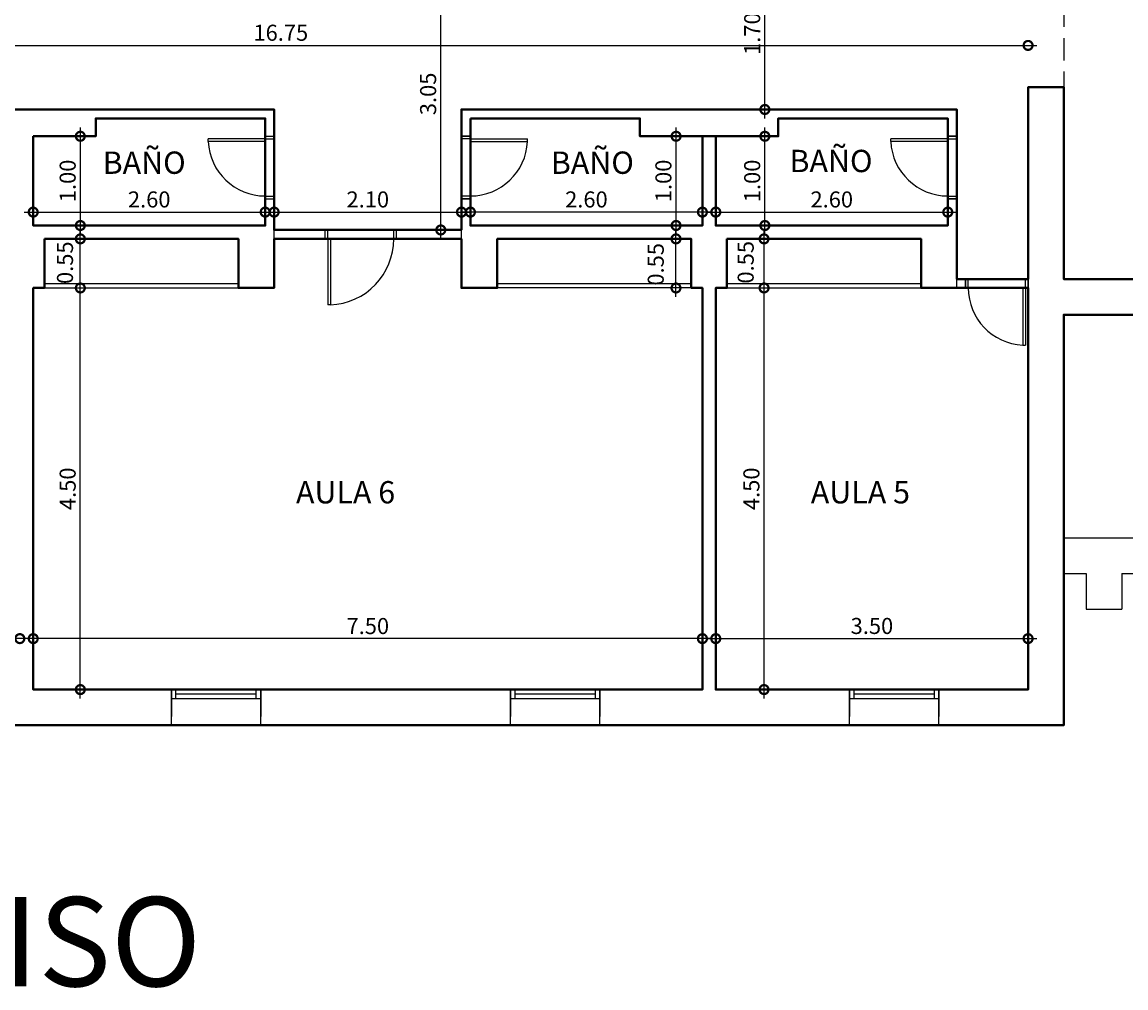
# Model space of a CAD drawing. Units: feet. Extents: x -352 to -201, y -45 to 49.
# Drawn here: x -339 to -326, y -35 to -25 of the extents above; entities that cross this region are included whole.
import ezdxf

# ---------------------------------------------------------------- set-up
doc = ezdxf.new("R2010")
doc.units = ezdxf.units.FT
doc.header["$MEASUREMENT"] = 0
doc.linetypes.add('DASHED', pattern=[0.75, 0.5, -0.25])
for name, color, linetype in [('carpinteria', 2, 'Continuous'), ('cotas', 7, 'Continuous'), ('muros', 4, 'Continuous'), ('texto', 3, 'Continuous'), ('vista02', 2, 'Continuous')]:
    doc.layers.add(name, color=color, linetype=linetype)
doc.styles.add('ROMANS', font='arial.ttf', dxfattribs={"height": 0.18})
doc.styles.add('style6', font='arial.ttf', dxfattribs={"height": 0.35})
doc.dimstyles.new('COTA100', dxfattribs={"dimtxt": 0.075, "dimasz": 0.2, "dimexe": 0.1, "dimexo": 0.1, "dimgap": 0.05, "dimtad": 1, "dimzin": 0, "dimdsep": 46, "dimtxsty": 'ROMANS', "dimblk": 'DOTSMALL', "dimcen": 0.1, "dimdle": 0.1, "dimclrd": 256, "dimclre": 256, "dimclrt": 256, "dimadec": 0, "dimazin": 0, "dimtfac": 1, "dimtofl": 0, "dimtmove": 2, "dimatfit": 3, "dimfxl": 0, "dimtolj": 1, "dimtzin": 0, "dimarcsym": 0})

# ---------------------------------------------------------------- blocks, each defined once
blk = doc.blocks.new('_DotSmall')
at = {"color": 0, "linetype": 'ByBlock', "lineweight": 20, "const_width": 0.5}
blk.add_lwpolyline([(-0.0625, 0, 1), (0.0625, 0, 1)], format="xyb", close=True, dxfattribs=at)
blk = doc.blocks.new('*D10')
at = {"layer": 'cotas', "lineweight": -2}
blk.add_line((-330.935, -31.455), (-327.235, -31.455), dxfattribs=at)
at = {"layer": 'Defpoints', "color": 0, "lineweight": 5}
for p in [(-330.835, -31.455), (-327.335, -31.455), (-327.335, -31.455)]:
    blk.add_point(p, dxfattribs=at)
at = {"layer": 'cotas', "lineweight": -2, "xscale": 0.2, "yscale": 0.2, "zscale": 0.2, "rotation": 180}
blk.add_blockref('_DotSmall', (-330.835, -31.455), dxfattribs=at)
at = {"layer": 'cotas', "lineweight": -2, "xscale": 0.2, "yscale": 0.2, "zscale": 0.2}
blk.add_blockref('_DotSmall', (-327.335, -31.455), dxfattribs=at)
at = {"layer": 'cotas', "insert": (-329.085, -31.313), "char_height": 0.18, "attachment_point": 5, "style": 'ROMANS'}
blk.add_mtext('\\A1;3.50', dxfattribs=at)
blk = doc.blocks.new('*D11')
at = {"layer": 'cotas', "lineweight": -2}
blk.add_line((-330.885, -31.455), (-338.585, -31.455), dxfattribs=at)
at = {"layer": 'Defpoints', "color": 0, "lineweight": 5}
for p in [(-338.485, -31.455), (-338.485, -31.455), (-330.985, -31.455)]:
    blk.add_point(p, dxfattribs=at)
at = {"layer": 'cotas', "lineweight": -2, "xscale": 0.2, "yscale": 0.2, "zscale": 0.2, "rotation": 180}
blk.add_blockref('_DotSmall', (-338.485, -31.455), dxfattribs=at)
at = {"layer": 'cotas', "lineweight": -2, "xscale": 0.2, "yscale": 0.2, "zscale": 0.2}
blk.add_blockref('_DotSmall', (-330.985, -31.455), dxfattribs=at)
at = {"layer": 'cotas', "insert": (-334.735, -31.314), "char_height": 0.18, "attachment_point": 5, "style": 'ROMANS'}
blk.add_mtext('\\A1;7.50', dxfattribs=at)
blk = doc.blocks.new('*D12')
at = {"layer": 'cotas', "lineweight": -2}
blk.add_line((-338.535, -31.455), (-343.635, -31.455), dxfattribs=at)
at = {"layer": 'Defpoints', "color": 0, "lineweight": 5}
for p in [(-343.535, -31.455), (-343.535, -31.455), (-338.635, -31.455)]:
    blk.add_point(p, dxfattribs=at)
at = {"layer": 'cotas', "lineweight": -2, "xscale": 0.2, "yscale": 0.2, "zscale": 0.2, "rotation": 180}
blk.add_blockref('_DotSmall', (-343.535, -31.455), dxfattribs=at)
at = {"layer": 'cotas', "lineweight": -2, "xscale": 0.2, "yscale": 0.2, "zscale": 0.2}
blk.add_blockref('_DotSmall', (-338.635, -31.455), dxfattribs=at)
at = {"layer": 'cotas', "insert": (-341.085, -31.314), "char_height": 0.18, "attachment_point": 5, "style": 'ROMANS'}
blk.add_mtext('\\A1;4.90', dxfattribs=at)
blk = doc.blocks.new('*D20')
at = {"layer": 'cotas', "lineweight": -2}
blk.add_line((-337.957, -32.126), (-337.957, -27.426), dxfattribs=at)
at = {"layer": 'Defpoints', "color": 0, "lineweight": 5}
for p in [(-337.957, -27.526), (-337.957, -27.526), (-337.957, -32.026)]:
    blk.add_point(p, dxfattribs=at)
at = {"layer": 'cotas', "lineweight": -2, "xscale": 0.2, "yscale": 0.2, "zscale": 0.2}
for p, rotation in [((-337.957, -27.526), 90), ((-337.957, -32.026), 270)]:
    blk.add_blockref('_DotSmall', p, dxfattribs=dict(at, rotation=rotation))
at = {"layer": 'cotas', "insert": (-338.099, -29.776), "char_height": 0.18, "attachment_point": 5, "rotation": 90, "style": 'ROMANS'}
blk.add_mtext('\\A1;4.50', dxfattribs=at)
blk = doc.blocks.new('*D21')
at = {"layer": 'cotas', "lineweight": -2}
blk.add_line((-337.957, -27.626), (-337.957, -26.876), dxfattribs=at)
at = {"layer": 'Defpoints', "color": 0, "lineweight": 5}
for p in [(-337.957, -26.976), (-337.957, -26.976), (-337.957, -27.526)]:
    blk.add_point(p, dxfattribs=at)
at = {"layer": 'cotas', "lineweight": -2, "xscale": 0.2, "yscale": 0.2, "zscale": 0.2}
for p, rotation in [((-337.957, -26.976), 90), ((-337.957, -27.526), 270)]:
    blk.add_blockref('_DotSmall', p, dxfattribs=dict(at, rotation=rotation))
at = {"layer": 'cotas', "insert": (-338.129, -27.243), "char_height": 0.18, "attachment_point": 5, "rotation": 90, "style": 'ROMANS'}
blk.add_mtext('\\A1;0.55', dxfattribs=at)
blk = doc.blocks.new('*D22')
at = {"layer": 'cotas', "lineweight": -2}
for p, q in [((-330.294, -32.126), (-330.294, -27.426)), ((-330.61, -27.526), (-330.194, -27.526)), ((-330.735, -32.026), (-330.194, -32.026))]:
    blk.add_line(p, q, dxfattribs=at)
at = {"layer": 'Defpoints', "color": 0, "lineweight": 5}
for p in [(-330.71, -27.526), (-330.294, -27.526), (-330.835, -32.026)]:
    blk.add_point(p, dxfattribs=at)
at = {"layer": 'cotas', "lineweight": -2, "xscale": 0.2, "yscale": 0.2, "zscale": 0.2}
for p, rotation in [((-330.294, -27.526), 90), ((-330.294, -32.026), 270)]:
    blk.add_blockref('_DotSmall', p, dxfattribs=dict(at, rotation=rotation))
at = {"layer": 'cotas', "insert": (-330.436, -29.776), "char_height": 0.18, "attachment_point": 5, "rotation": 90, "style": 'ROMANS'}
blk.add_mtext('\\A1;4.50', dxfattribs=at)
blk = doc.blocks.new('*D23')
at = {"layer": 'cotas', "lineweight": -2}
blk.add_line((-330.294, -27.626), (-330.294, -26.876), dxfattribs=at)
at = {"layer": 'Defpoints', "color": 0, "lineweight": 5}
for p in [(-330.294, -26.976), (-330.294, -26.976), (-330.294, -27.526)]:
    blk.add_point(p, dxfattribs=at)
at = {"layer": 'cotas', "lineweight": -2, "xscale": 0.2, "yscale": 0.2, "zscale": 0.2}
for p, rotation in [((-330.294, -26.976), 90), ((-330.294, -27.526), 270)]:
    blk.add_blockref('_DotSmall', p, dxfattribs=dict(at, rotation=rotation))
at = {"layer": 'cotas', "insert": (-330.5, -27.238), "char_height": 0.18, "attachment_point": 5, "rotation": 90, "style": 'ROMANS'}
blk.add_mtext('\\A1;0.55', dxfattribs=at)
blk = doc.blocks.new('*D24')
at = {"layer": 'cotas', "lineweight": -2}
blk.add_line((-330.285, -26.926), (-330.285, -25.726), dxfattribs=at)
at = {"layer": 'Defpoints', "color": 0, "lineweight": 5}
for p in [(-330.285, -25.826), (-330.285, -25.826), (-330.285, -26.826)]:
    blk.add_point(p, dxfattribs=at)
at = {"layer": 'cotas', "lineweight": -2, "xscale": 0.2, "yscale": 0.2, "zscale": 0.2}
for p, rotation in [((-330.285, -25.826), 90), ((-330.285, -26.826), 270)]:
    blk.add_blockref('_DotSmall', p, dxfattribs=dict(at, rotation=rotation))
at = {"layer": 'cotas', "insert": (-330.427, -26.326), "char_height": 0.18, "attachment_point": 5, "rotation": 90, "style": 'ROMANS'}
blk.add_mtext('\\A1;1.00', dxfattribs=at)
blk = doc.blocks.new('*D25')
at = {"layer": 'cotas', "lineweight": -2}
blk.add_line((-330.285, -25.626), (-330.285, -23.726), dxfattribs=at)
at = {"layer": 'Defpoints', "color": 0, "lineweight": 5}
for p in [(-330.285, -23.826), (-330.285, -23.826), (-330.285, -25.526)]:
    blk.add_point(p, dxfattribs=at)
at = {"layer": 'cotas', "lineweight": -2, "xscale": 0.2, "yscale": 0.2, "zscale": 0.2}
for p, rotation in [((-330.285, -23.826), 90), ((-330.285, -25.526), 270)]:
    blk.add_blockref('_DotSmall', p, dxfattribs=dict(at, rotation=rotation))
at = {"layer": 'cotas', "insert": (-330.427, -24.676), "char_height": 0.18, "attachment_point": 5, "rotation": 90, "style": 'ROMANS'}
blk.add_mtext('\\A1;1.70', dxfattribs=at)
blk = doc.blocks.new('*D26')
at = {"layer": 'cotas', "lineweight": -2}
blk.add_line((-331.281, -27.626), (-331.281, -26.876), dxfattribs=at)
at = {"layer": 'Defpoints', "color": 0, "lineweight": 5}
for p in [(-331.281, -26.976), (-331.281, -26.976), (-331.281, -27.526)]:
    blk.add_point(p, dxfattribs=at)
at = {"layer": 'cotas', "lineweight": -2, "xscale": 0.2, "yscale": 0.2, "zscale": 0.2}
for p, rotation in [((-331.281, -26.976), 90), ((-331.281, -27.526), 270)]:
    blk.add_blockref('_DotSmall', p, dxfattribs=dict(at, rotation=rotation))
at = {"layer": 'cotas', "insert": (-331.508, -27.261), "char_height": 0.18, "attachment_point": 5, "rotation": 90, "style": 'ROMANS'}
blk.add_mtext('\\A1;0.55', dxfattribs=at)
blk = doc.blocks.new('*D27')
at = {"layer": 'cotas', "lineweight": -2}
for p, q in [((-331.28, -26.926), (-331.28, -25.726)), ((-331.03, -25.826), (-331.38, -25.826)), ((-331.03, -26.826), (-331.38, -26.826))]:
    blk.add_line(p, q, dxfattribs=at)
at = {"layer": 'Defpoints', "color": 0, "lineweight": 5}
for p in [(-331.28, -25.826), (-330.93, -25.826), (-330.93, -26.826)]:
    blk.add_point(p, dxfattribs=at)
at = {"layer": 'cotas', "lineweight": -2, "xscale": 0.2, "yscale": 0.2, "zscale": 0.2}
for p, rotation in [((-331.28, -25.826), 90), ((-331.28, -26.826), 270)]:
    blk.add_blockref('_DotSmall', p, dxfattribs=dict(at, rotation=rotation))
at = {"layer": 'cotas', "insert": (-331.422, -26.326), "char_height": 0.18, "attachment_point": 5, "rotation": 90, "style": 'ROMANS'}
blk.add_mtext('\\A1;1.00', dxfattribs=at)
blk = doc.blocks.new('*D28')
at = {"layer": 'cotas', "lineweight": -2}
for p, q in [((-330.835, -26.726), (-330.835, -26.576)), ((-328.235, -26.726), (-328.235, -26.576)), ((-330.935, -26.676), (-328.135, -26.676))]:
    blk.add_line(p, q, dxfattribs=at)
at = {"layer": 'Defpoints', "color": 0, "lineweight": 5}
for p in [(-328.235, -26.676), (-330.835, -26.826), (-328.235, -26.826)]:
    blk.add_point(p, dxfattribs=at)
at = {"layer": 'cotas', "lineweight": -2, "xscale": 0.2, "yscale": 0.2, "zscale": 0.2, "rotation": 180}
blk.add_blockref('_DotSmall', (-330.835, -26.676), dxfattribs=at)
at = {"layer": 'cotas', "lineweight": -2, "xscale": 0.2, "yscale": 0.2, "zscale": 0.2}
blk.add_blockref('_DotSmall', (-328.235, -26.676), dxfattribs=at)
at = {"layer": 'cotas', "insert": (-329.535, -26.534), "char_height": 0.18, "attachment_point": 5, "style": 'ROMANS'}
blk.add_mtext('\\A1;2.60', dxfattribs=at)
blk = doc.blocks.new('*D29')
at = {"layer": 'cotas', "lineweight": -2}
for p, q in [((-333.585, -26.726), (-333.585, -26.576)), ((-330.985, -26.726), (-330.985, -26.576)), ((-330.885, -26.676), (-333.685, -26.676))]:
    blk.add_line(p, q, dxfattribs=at)
at = {"layer": 'Defpoints', "color": 0, "lineweight": 5}
for p in [(-333.585, -26.676), (-333.585, -26.826), (-330.985, -26.826)]:
    blk.add_point(p, dxfattribs=at)
at = {"layer": 'cotas', "lineweight": -2, "xscale": 0.2, "yscale": 0.2, "zscale": 0.2, "rotation": 180}
blk.add_blockref('_DotSmall', (-333.585, -26.676), dxfattribs=at)
at = {"layer": 'cotas', "lineweight": -2, "xscale": 0.2, "yscale": 0.2, "zscale": 0.2}
blk.add_blockref('_DotSmall', (-330.985, -26.676), dxfattribs=at)
at = {"layer": 'cotas', "insert": (-332.285, -26.534), "char_height": 0.18, "attachment_point": 5, "style": 'ROMANS'}
blk.add_mtext('\\A1;2.60', dxfattribs=at)
blk = doc.blocks.new('*D30')
at = {"layer": 'cotas', "lineweight": -2}
for p, q in [((-333.917, -26.976), (-333.917, -23.726)), ((-333.785, -23.826), (-334.017, -23.826)), ((-333.785, -26.876), (-334.017, -26.876))]:
    blk.add_line(p, q, dxfattribs=at)
at = {"layer": 'Defpoints', "color": 0, "lineweight": 5}
for p in [(-333.917, -23.826), (-333.685, -23.826), (-333.685, -26.876)]:
    blk.add_point(p, dxfattribs=at)
at = {"layer": 'cotas', "lineweight": -2, "xscale": 0.2, "yscale": 0.2, "zscale": 0.2}
for p, rotation in [((-333.917, -23.826), 90), ((-333.917, -26.876), 270)]:
    blk.add_blockref('_DotSmall', p, dxfattribs=dict(at, rotation=rotation))
at = {"layer": 'cotas', "insert": (-334.059, -25.351), "char_height": 0.18, "attachment_point": 5, "rotation": 90, "style": 'ROMANS'}
blk.add_mtext('\\A1;3.05', dxfattribs=at)
blk = doc.blocks.new('*D31')
at = {"layer": 'cotas', "lineweight": -2}
for p, q in [((-335.785, -26.776), (-335.785, -26.576)), ((-333.685, -26.776), (-333.685, -26.576)), ((-335.885, -26.676), (-333.585, -26.676))]:
    blk.add_line(p, q, dxfattribs=at)
at = {"layer": 'Defpoints', "color": 0, "lineweight": 5}
for p in [(-333.685, -26.676), (-335.785, -26.876), (-333.685, -26.876)]:
    blk.add_point(p, dxfattribs=at)
at = {"layer": 'cotas', "lineweight": -2, "xscale": 0.2, "yscale": 0.2, "zscale": 0.2, "rotation": 180}
blk.add_blockref('_DotSmall', (-335.785, -26.676), dxfattribs=at)
at = {"layer": 'cotas', "lineweight": -2, "xscale": 0.2, "yscale": 0.2, "zscale": 0.2}
blk.add_blockref('_DotSmall', (-333.685, -26.676), dxfattribs=at)
at = {"layer": 'cotas', "insert": (-334.735, -26.534), "char_height": 0.18, "attachment_point": 5, "style": 'ROMANS'}
blk.add_mtext('\\A1;2.10', dxfattribs=at)
blk = doc.blocks.new('*D32')
at = {"layer": 'cotas', "lineweight": -2}
for p, q in [((-338.485, -26.726), (-338.485, -26.576)), ((-335.885, -26.726), (-335.885, -26.576)), ((-338.585, -26.676), (-335.785, -26.676))]:
    blk.add_line(p, q, dxfattribs=at)
at = {"layer": 'Defpoints', "color": 0, "lineweight": 5}
for p in [(-335.885, -26.676), (-338.485, -26.826), (-335.885, -26.826)]:
    blk.add_point(p, dxfattribs=at)
at = {"layer": 'cotas', "lineweight": -2, "xscale": 0.2, "yscale": 0.2, "zscale": 0.2, "rotation": 180}
blk.add_blockref('_DotSmall', (-338.485, -26.676), dxfattribs=at)
at = {"layer": 'cotas', "lineweight": -2, "xscale": 0.2, "yscale": 0.2, "zscale": 0.2}
blk.add_blockref('_DotSmall', (-335.885, -26.676), dxfattribs=at)
at = {"layer": 'cotas', "insert": (-337.185, -26.534), "char_height": 0.18, "attachment_point": 5, "style": 'ROMANS'}
blk.add_mtext('\\A1;2.60', dxfattribs=at)
blk = doc.blocks.new('*D33')
at = {"layer": 'cotas', "lineweight": -2}
for p, q in [((-337.957, -25.726), (-337.957, -26.926)), ((-338.035, -25.826), (-337.857, -25.826)), ((-338.035, -26.826), (-337.857, -26.826))]:
    blk.add_line(p, q, dxfattribs=at)
at = {"layer": 'Defpoints', "color": 0, "lineweight": 5}
for p in [(-338.135, -25.826), (-338.135, -26.826), (-337.957, -26.826)]:
    blk.add_point(p, dxfattribs=at)
at = {"layer": 'cotas', "lineweight": -2, "xscale": 0.2, "yscale": 0.2, "zscale": 0.2}
for p, rotation in [((-337.957, -25.826), 90), ((-337.957, -26.826), 270)]:
    blk.add_blockref('_DotSmall', p, dxfattribs=dict(at, rotation=rotation))
at = {"layer": 'cotas', "insert": (-338.099, -26.326), "char_height": 0.18, "attachment_point": 5, "rotation": 90, "style": 'ROMANS'}
blk.add_mtext('\\A1;1.00', dxfattribs=at)
blk = doc.blocks.new('*D37')
at = {"layer": 'cotas', "lineweight": -2}
for p, q in [((-344.085, -24.956), (-344.085, -24.708)), ((-344.185, -24.808), (-327.235, -24.808))]:
    blk.add_line(p, q, dxfattribs=at)
at = {"layer": 'Defpoints', "color": 0, "lineweight": 5}
for p in [(-327.335, -24.808), (-327.335, -24.808), (-344.085, -25.056)]:
    blk.add_point(p, dxfattribs=at)
at = {"layer": 'cotas', "lineweight": -2, "xscale": 0.2, "yscale": 0.2, "zscale": 0.2, "rotation": 180}
blk.add_blockref('_DotSmall', (-344.085, -24.808), dxfattribs=at)
at = {"layer": 'cotas', "lineweight": -2, "xscale": 0.2, "yscale": 0.2, "zscale": 0.2}
blk.add_blockref('_DotSmall', (-327.335, -24.808), dxfattribs=at)
at = {"layer": 'cotas', "insert": (-335.71, -24.666), "char_height": 0.18, "attachment_point": 5, "style": 'ROMANS'}
blk.add_mtext('\\A1;16.75', dxfattribs=at)

msp = doc.modelspace()

# ---------------------------------------------------------------- linework, layer by layer
at = {"lineweight": 40}
msp.add_lwpolyline([(-314.585, -18.826), (-314.582, -19.226), (-319.985, -19.226), (-319.984, -27.226), (-322.985, -27.226), (-322.985, -27.826), (-326.935, -27.826), (-326.935, -32.426), (-346.485, -32.426), (-346.485, -27.376), (-351.535, -27.376), (-351.535, -22.226), (-344.035, -22.226), (-344.035, -23.426), (-330.235, -23.426), (-330.235, -5.226), (-324.235, -5.226), (-324.235, -14.926), (-314.585, -14.926)], close=True, dxfattribs=at)
for points in [[(-341.335, -25.526), (-335.785, -25.526), (-335.785, -26.876), (-333.685, -26.876), (-333.685, -25.526), (-328.135, -25.526), (-328.135, -27.426), (-327.335, -27.426), (-327.335, -25.276), (-326.935, -25.276), (-326.935, -27.426), (-323.385, -27.426)], [(-338.485, -25.826), (-337.785, -25.826), (-337.785, -25.626), (-335.885, -25.626), (-335.885, -26.826), (-338.485, -26.826), (-338.485, -25.826)], [(-333.585, -25.626), (-331.685, -25.626), (-331.685, -25.826), (-330.985, -25.826), (-330.135, -25.826), (-330.135, -25.626), (-328.235, -25.626), (-328.235, -26.826), (-330.835, -26.826), (-330.835, -25.826), (-330.985, -25.826), (-330.985, -26.826), (-333.585, -26.826), (-333.585, -25.626)], [(-338.36, -26.976), (-336.185, -26.976), (-336.185, -27.526), (-335.785, -27.526), (-335.785, -26.976), (-333.685, -26.976), (-333.685, -27.526), (-333.285, -27.526), (-333.285, -26.976), (-331.11, -26.976), (-331.11, -27.526), (-330.985, -27.526), (-330.985, -32.026), (-338.485, -32.026), (-338.485, -27.526), (-338.36, -27.526), (-338.36, -26.976)], [(-330.71, -26.976), (-328.535, -26.976), (-328.535, -27.526), (-327.335, -27.526), (-327.335, -32.026), (-330.835, -32.026), (-330.835, -27.526), (-330.71, -27.526), (-330.71, -26.976)]]:
    msp.add_lwpolyline(points, dxfattribs=at)
at = {"layer": 'carpinteria', "color": 0}
for p, q in [((-335.885, -25.856), (-336.525, -25.856)), ((-336.525, -25.886), (-336.525, -25.856)), ((-335.885, -25.826), (-335.885, -25.856)), ((-335.885, -25.886), (-335.885, -25.826)), ((-335.885, -25.856), (-335.785, -25.856)), ((-335.885, -25.856), (-335.885, -25.886)), ((-335.785, -25.856), (-335.785, -25.826)), ((-335.785, -25.856), (-335.785, -25.826)), ((-333.685, -25.856), (-333.685, -25.826)), ((-333.685, -25.856), (-333.685, -25.826)), ((-333.585, -25.856), (-333.685, -25.856)), ((-333.585, -25.826), (-333.585, -25.856)), ((-333.585, -25.886), (-333.585, -25.826)), ((-333.585, -25.856), (-332.945, -25.856)), ((-333.585, -25.856), (-333.585, -25.886)), ((-332.945, -25.886), (-332.945, -25.856)), ((-328.235, -25.856), (-328.875, -25.856)), ((-328.875, -25.886), (-328.875, -25.856)), ((-328.235, -25.826), (-328.235, -25.856)), ((-328.235, -25.886), (-328.235, -25.826)), ((-328.235, -25.856), (-328.135, -25.856)), ((-328.235, -25.856), (-328.235, -25.886)), ((-328.135, -25.856), (-328.135, -25.826)), ((-328.135, -25.856), (-328.135, -25.826)), ((-335.885, -25.886), (-336.525, -25.886)), ((-333.585, -25.886), (-332.945, -25.886)), ((-328.235, -25.886), (-328.875, -25.886)), ((-335.885, -26.526), (-335.885, -26.496)), ((-335.885, -26.496), (-335.785, -26.496)), ((-335.785, -26.496), (-335.785, -26.526)), ((-333.585, -26.496), (-333.685, -26.496)), ((-333.685, -26.496), (-333.685, -26.526)), ((-333.585, -26.526), (-333.585, -26.496)), ((-328.235, -26.526), (-328.235, -26.496)), ((-328.235, -26.496), (-328.135, -26.496)), ((-328.135, -26.496), (-328.135, -26.526)), ((-335.213, -26.876), (-335.785, -26.876)), ((-335.213, -26.976), (-335.213, -26.876)), ((-335.213, -26.976), (-335.213, -26.876)), ((-335.213, -26.976), (-335.213, -26.876)), ((-335.183, -26.876), (-335.213, -26.876)), ((-335.183, -26.876), (-335.213, -26.876)), ((-335.183, -26.976), (-335.183, -26.876)), ((-334.443, -26.976), (-334.443, -26.876)), ((-334.443, -26.876), (-334.413, -26.876)), ((-334.413, -26.976), (-334.413, -26.876)), ((-334.413, -26.876), (-333.685, -26.876)), ((-334.413, -26.976), (-334.413, -26.876)), ((-334.413, -26.976), (-334.413, -26.876)), ((-334.413, -26.976), (-334.413, -26.876)), ((-335.785, -26.976), (-335.213, -26.976)), ((-335.213, -26.976), (-335.183, -26.976)), ((-335.153, -26.976), (-335.213, -26.976)), ((-335.183, -26.976), (-335.183, -27.716)), ((-335.183, -26.976), (-335.153, -26.976)), ((-335.153, -26.976), (-335.153, -27.715)), ((-334.413, -26.976), (-334.443, -26.976)), ((-334.413, -26.976), (-333.685, -26.976)), ((-328.035, -27.526), (-328.035, -27.426)), ((-328.035, -27.426), (-328.035, -27.526)), ((-328.005, -27.426), (-328.035, -27.426)), ((-328.005, -27.526), (-328.005, -27.426)), ((-327.365, -27.526), (-327.365, -27.426)), ((-327.365, -27.426), (-327.335, -27.426)), ((-327.365, -27.426), (-327.335, -27.426)), ((-329.635, -27.526), (-328.005, -27.526)), ((-328.09, -27.526), (-328.035, -27.526)), ((-328.035, -27.526), (-328.005, -27.526)), ((-327.395, -27.526), (-327.395, -28.166)), ((-327.365, -27.526), (-327.395, -27.526)), ((-327.395, -27.526), (-327.335, -27.526)), ((-327.335, -27.526), (-327.365, -27.526)), ((-327.365, -27.526), (-327.365, -28.166)), ((-335.153, -27.716), (-335.183, -27.716)), ((-327.395, -28.166), (-327.365, -28.166)), ((-336.935, -32.026), (-335.935, -32.026)), ((-336.885, -32.126), (-336.885, -32.026)), ((-335.985, -32.126), (-335.985, -32.026)), ((-333.135, -32.026), (-332.135, -32.026)), ((-333.085, -32.126), (-333.085, -32.026)), ((-332.185, -32.126), (-332.185, -32.026)), ((-329.335, -32.026), (-328.335, -32.026)), ((-329.285, -32.126), (-329.285, -32.026)), ((-328.385, -32.126), (-328.385, -32.026)), ((-336.935, -32.126), (-335.935, -32.126)), ((-335.985, -32.076), (-336.885, -32.076)), ((-333.135, -32.126), (-332.135, -32.126)), ((-332.185, -32.076), (-333.085, -32.076)), ((-329.335, -32.126), (-328.335, -32.126)), ((-328.385, -32.076), (-329.285, -32.076)), ((-335.935, -32.426), (-336.935, -32.426)), ((-332.135, -32.426), (-333.135, -32.426)), ((-328.335, -32.426), (-329.335, -32.426))]:
    msp.add_line(p, q, dxfattribs=at)
for centre, radius, start, end in [((-335.884, -25.854), 0.641, 182.798, 269.9517), ((-333.585, -25.854), 0.641, 270.0483, 357.202), ((-328.234, -25.854), 0.641, 182.798, 269.9517), ((-335.185, -26.975), 0.741, 272.4062, 359.9643), ((-327.364, -27.525), 0.641, 180.0483, 267.202)]:
    msp.add_arc(centre, radius, start, end, dxfattribs=at)
at = {"layer": 'muros', "color": 0}
for p, q in [((-327.335, -32.026), (-327.335, -25.276)), ((-326.935, -25.276), (-327.335, -25.276)), ((-326.935, -27.426), (-326.935, -25.276)), ((-341.335, -25.526), (-335.785, -25.526)), ((-335.785, -25.826), (-335.785, -25.526)), ((-333.685, -25.526), (-329.635, -25.526)), ((-333.685, -25.826), (-333.685, -25.526)), ((-329.635, -25.526), (-328.135, -25.526)), ((-328.135, -25.826), (-328.135, -25.526)), ((-337.785, -25.826), (-337.785, -25.626)), ((-337.785, -25.626), (-335.885, -25.626)), ((-335.885, -25.826), (-335.885, -25.626)), ((-333.585, -25.626), (-331.685, -25.626)), ((-333.585, -25.826), (-333.585, -25.626)), ((-331.685, -25.826), (-331.685, -25.626)), ((-330.135, -25.826), (-330.135, -25.626)), ((-328.235, -25.626), (-330.135, -25.626)), ((-329.635, -25.626), (-328.235, -25.626)), ((-328.235, -25.826), (-328.235, -25.626)), ((-338.485, -26.826), (-338.485, -25.826)), ((-337.785, -25.826), (-338.485, -25.826)), ((-338.485, -26.826), (-338.485, -25.826)), ((-338.485, -26.826), (-338.485, -25.826)), ((-338.485, -26.826), (-338.485, -25.826)), ((-338.485, -25.826), (-337.785, -25.826)), ((-335.885, -25.826), (-335.785, -25.826)), ((-335.885, -25.826), (-335.785, -25.826)), ((-333.685, -25.826), (-333.585, -25.826)), ((-333.585, -25.826), (-333.685, -25.826)), ((-333.585, -25.826), (-333.685, -25.826)), ((-331.685, -25.826), (-330.985, -25.826)), ((-330.985, -26.826), (-330.985, -25.826)), ((-330.985, -26.826), (-330.985, -25.826)), ((-330.835, -25.826), (-330.235, -25.826)), ((-330.835, -26.826), (-330.835, -25.826)), ((-330.835, -26.826), (-330.835, -25.826)), ((-330.135, -25.826), (-330.835, -25.826)), ((-328.135, -25.826), (-328.235, -25.826)), ((-328.235, -25.826), (-328.135, -25.826)), ((-328.235, -25.826), (-328.135, -25.826)), ((-335.885, -26.826), (-335.885, -26.526)), ((-335.885, -26.526), (-335.885, -26.526)), ((-335.885, -26.526), (-335.785, -26.526)), ((-335.885, -26.526), (-335.885, -26.526)), ((-335.885, -26.526), (-335.785, -26.526)), ((-335.785, -27.526), (-335.785, -26.526)), ((-333.685, -26.976), (-333.685, -26.526)), ((-333.685, -26.526), (-333.685, -26.526)), ((-333.685, -26.526), (-333.585, -26.526)), ((-333.585, -26.526), (-333.685, -26.526)), ((-333.585, -26.526), (-333.685, -26.526)), ((-333.585, -26.826), (-333.585, -26.526)), ((-333.585, -26.526), (-333.585, -26.526)), ((-333.585, -26.526), (-333.585, -26.526)), ((-328.235, -26.826), (-328.235, -26.526)), ((-328.135, -26.526), (-328.235, -26.526)), ((-328.235, -26.526), (-328.235, -26.526)), ((-328.235, -26.526), (-328.135, -26.526)), ((-328.235, -26.526), (-328.235, -26.526)), ((-328.235, -26.526), (-328.135, -26.526)), ((-328.135, -26.976), (-328.135, -26.526)), ((-328.135, -26.526), (-328.135, -26.526)), ((-338.36, -26.826), (-338.485, -26.826)), ((-335.885, -26.826), (-338.485, -26.826)), ((-338.485, -26.826), (-338.36, -26.826)), ((-336.06, -26.826), (-336.185, -26.826)), ((-333.585, -26.826), (-330.985, -26.826)), ((-333.585, -26.826), (-333.285, -26.826)), ((-331.11, -26.826), (-330.985, -26.826)), ((-330.985, -26.826), (-331.11, -26.826)), ((-330.835, -26.826), (-330.71, -26.826)), ((-330.835, -26.826), (-329.735, -26.826)), ((-330.71, -26.826), (-330.835, -26.826)), ((-328.235, -26.826), (-330.835, -26.826)), ((-328.235, -26.826), (-328.535, -26.826)), ((-338.36, -27.526), (-338.36, -26.976)), ((-336.185, -26.976), (-338.36, -26.976)), ((-338.36, -27.526), (-338.36, -26.976)), ((-336.185, -27.526), (-336.185, -26.976)), ((-334.413, -26.976), (-334.413, -26.976)), ((-334.413, -26.976), (-334.413, -26.976)), ((-333.685, -27.526), (-333.685, -26.976)), ((-333.285, -27.526), (-333.285, -26.976)), ((-333.285, -26.976), (-331.11, -26.976)), ((-331.11, -27.526), (-331.11, -26.976)), ((-331.11, -27.526), (-331.11, -26.976)), ((-330.71, -27.526), (-330.71, -26.976)), ((-330.71, -26.976), (-329.735, -26.976)), ((-330.71, -27.526), (-330.71, -26.976)), ((-328.535, -26.976), (-330.71, -26.976)), ((-328.535, -27.526), (-328.535, -26.976)), ((-328.135, -27.526), (-328.135, -26.976)), ((-327.335, -27.526), (-327.335, -27.376)), ((-327.335, -27.376), (-327.335, -27.526)), ((-326.935, -27.426), (-325.985, -27.426)), ((-338.485, -32.026), (-338.485, -27.526)), ((-338.36, -27.526), (-338.485, -27.526)), ((-338.485, -27.526), (-338.36, -27.526)), ((-336.06, -27.526), (-336.185, -27.526)), ((-335.785, -27.526), (-336.185, -27.526)), ((-333.685, -27.526), (-333.285, -27.526)), ((-333.685, -27.526), (-333.56, -27.526)), ((-331.11, -27.526), (-330.985, -27.526)), ((-330.985, -27.526), (-331.11, -27.526)), ((-330.985, -32.026), (-330.985, -27.526)), ((-330.835, -32.026), (-330.835, -27.526)), ((-330.835, -27.526), (-330.71, -27.526)), ((-330.71, -27.526), (-330.835, -27.526)), ((-328.135, -27.526), (-328.535, -27.526)), ((-328.135, -27.526), (-328.26, -27.526)), ((-326.935, -27.826), (-325.985, -27.826)), ((-326.935, -30.326), (-326.935, -27.826)), ((-326.935, -30.326), (-324.385, -30.326)), ((-326.935, -32.426), (-326.935, -30.326)), ((-326.935, -30.726), (-326.685, -30.726)), ((-326.685, -30.726), (-326.685, -31.126)), ((-326.285, -30.726), (-326.285, -31.126)), ((-326.285, -30.726), (-324.385, -30.726)), ((-326.685, -31.126), (-326.285, -31.126)), ((-338.485, -32.026), (-336.935, -32.026)), ((-336.935, -32.426), (-336.935, -32.026)), ((-336.935, -32.426), (-336.935, -32.026)), ((-336.935, -32.426), (-336.935, -32.026)), ((-336.935, -32.326), (-336.935, -32.026)), ((-336.935, -32.326), (-336.935, -32.026)), ((-336.935, -32.326), (-336.935, -32.026)), ((-336.935, -32.026), (-336.935, -32.326)), ((-336.935, -32.026), (-336.935, -32.326)), ((-335.935, -32.426), (-335.935, -32.026)), ((-335.935, -32.426), (-335.935, -32.026)), ((-335.935, -32.026), (-333.135, -32.026)), ((-335.935, -32.426), (-335.935, -32.026)), ((-335.935, -32.426), (-335.935, -32.026)), ((-335.935, -32.426), (-335.935, -32.026)), ((-335.935, -32.426), (-335.935, -32.026)), ((-335.935, -32.326), (-335.935, -32.026)), ((-335.935, -32.326), (-335.935, -32.026)), ((-335.935, -32.326), (-335.935, -32.026)), ((-335.935, -32.026), (-335.935, -32.326)), ((-333.135, -32.426), (-333.135, -32.026)), ((-333.135, -32.426), (-333.135, -32.026)), ((-333.135, -32.326), (-333.135, -32.026)), ((-333.135, -32.326), (-333.135, -32.026)), ((-333.135, -32.326), (-333.135, -32.026)), ((-333.135, -32.026), (-333.135, -32.326)), ((-333.135, -32.026), (-333.135, -32.326)), ((-332.135, -32.426), (-332.135, -32.026)), ((-332.135, -32.426), (-332.135, -32.026)), ((-332.135, -32.026), (-330.985, -32.026)), ((-332.135, -32.426), (-332.135, -32.026)), ((-332.135, -32.426), (-332.135, -32.026)), ((-332.135, -32.326), (-332.135, -32.026)), ((-332.135, -32.326), (-332.135, -32.026)), ((-332.135, -32.326), (-332.135, -32.026)), ((-332.135, -32.026), (-332.135, -32.326)), ((-330.835, -32.026), (-329.335, -32.026)), ((-329.335, -32.426), (-329.335, -32.026)), ((-329.335, -32.326), (-329.335, -32.026)), ((-329.335, -32.326), (-329.335, -32.026)), ((-329.335, -32.326), (-329.335, -32.026)), ((-329.335, -32.026), (-329.335, -32.326)), ((-329.335, -32.026), (-329.335, -32.326)), ((-328.335, -32.426), (-328.335, -32.026)), ((-328.335, -32.026), (-327.335, -32.026)), ((-328.335, -32.426), (-328.335, -32.026)), ((-328.335, -32.326), (-328.335, -32.026)), ((-328.335, -32.326), (-328.335, -32.026)), ((-328.335, -32.326), (-328.335, -32.026)), ((-328.335, -32.026), (-328.335, -32.326)), ((-339.735, -32.426), (-336.935, -32.426)), ((-335.935, -32.426), (-333.135, -32.426)), ((-332.135, -32.426), (-329.335, -32.426)), ((-328.335, -32.426), (-326.935, -32.426))]:
    msp.add_line(p, q, dxfattribs=at)
at = {"layer": 'vista02', "color": 0, "linetype": 'DASHED', "ltscale": 0.5}
msp.add_line((-326.935, -23.976), (-326.935, -25.276), dxfattribs=at)
at = {"layer": 'vista02', "color": 0}
for p, q in [((-338.36, -27.476), (-336.185, -27.476)), ((-338.36, -27.526), (-336.185, -27.526)), ((-333.285, -27.476), (-331.11, -27.476)), ((-331.11, -27.526), (-333.285, -27.526)), ((-330.71, -27.476), (-328.535, -27.476)), ((-330.71, -27.526), (-329.735, -27.526)), ((-330.71, -27.526), (-328.535, -27.526))]:
    msp.add_line(p, q, dxfattribs=at)

# ---------------------------------------------------------------- texts
at = {"layer": 'texto', "color": 0, "attachment_point": 1, "style": 'style6'}
for s, insert, char_height, width in [('BAÑO', (-337.707, -25.997), 0.25, 4.4125), ('BAÑO', (-332.684, -25.997), 0.25, 4.4125), ('BAÑO', (-330.009, -25.978), 0.25, 4.4125), ('AULA 6', (-335.54, -29.69), 0.25, 4.4125), ('AULA 5', (-329.77, -29.69), 0.25, 4.4125), ('PLANTA 1ºPISO', (-346.375, -34.351), 1, 13.4487)]:
    msp.add_mtext(s, dxfattribs=dict(at, insert=insert, char_height=char_height, width=width))

# ---------------------------------------------------------------- dimensions: what is measured, and where the dimension line sits
at = {"layer": 'cotas', "color": 0}
for base, p1, p2, picture, middle in [((-333.917, -23.826), (-333.685, -26.876), (-333.685, -23.826), '*D30', (-334.059, -25.351)), ((-330.285, -23.826), (-330.285, -25.526), (-330.285, -23.826), '*D25', (-330.427, -24.676)), ((-337.957, -26.826), (-338.135, -25.826), (-338.135, -26.826), '*D33', (-338.099, -26.326)), ((-331.28, -25.826), (-330.93, -26.826), (-330.93, -25.826), '*D27', (-331.422, -26.326)), ((-330.285, -25.826), (-330.285, -26.826), (-330.285, -25.826), '*D24', (-330.427, -26.326)), ((-337.957, -27.526), (-337.957, -32.026), (-337.957, -27.526), '*D20', (-338.099, -29.776)), ((-330.294, -27.526), (-330.835, -32.026), (-330.71, -27.526), '*D22', (-330.436, -29.776))]:
    dim = msp.add_linear_dim(base=base, p1=p1, p2=p2, angle=90, dimstyle='COTA100', dxfattribs=at)
    dim.commit()
    dim.dimension.update_dxf_attribs({"geometry": picture, "text_midpoint": middle})
for base, p1, p2, picture, middle in [((-327.335, -24.808), (-344.085, -25.056), (-327.335, -24.808), '*D37', (-335.71, -24.666)), ((-335.885, -26.676), (-338.485, -26.826), (-335.885, -26.826), '*D32', (-337.185, -26.534)), ((-333.685, -26.676), (-335.785, -26.876), (-333.685, -26.876), '*D31', (-334.735, -26.534)), ((-333.585, -26.676), (-330.985, -26.826), (-333.585, -26.826), '*D29', (-332.285, -26.534)), ((-328.235, -26.676), (-330.835, -26.826), (-328.235, -26.826), '*D28', (-329.535, -26.534)), ((-343.535, -31.455), (-338.635, -31.455), (-343.535, -31.455), '*D12', (-341.085, -31.314)), ((-338.485, -31.455), (-330.985, -31.455), (-338.485, -31.455), '*D11', (-334.735, -31.314)), ((-327.335, -31.455), (-330.835, -31.455), (-327.335, -31.455), '*D10', (-329.085, -31.313))]:
    dim = msp.add_linear_dim(base=base, p1=p1, p2=p2, dimstyle='COTA100', dxfattribs=at)
    dim.commit()
    dim.dimension.update_dxf_attribs({"geometry": picture, "text_midpoint": middle})
for base, p1, p2, picture, middle in [((-337.957, -26.976), (-337.957, -27.526), (-337.957, -26.976), '*D21', (-338.129, -27.243)), ((-331.281, -26.976), (-331.281, -27.526), (-331.281, -26.976), '*D26', (-331.508, -27.261)), ((-330.294, -26.976), (-330.294, -27.526), (-330.294, -26.976), '*D23', (-330.5, -27.238))]:
    dim = msp.add_linear_dim(base=base, p1=p1, p2=p2, angle=90, dimstyle='COTA100', dxfattribs=at)
    dim.commit()
    dim.dimension.update_dxf_attribs({"geometry": picture, "text_midpoint": middle, "dimtype": 160})

doc.saveas('drawing.dxf')
